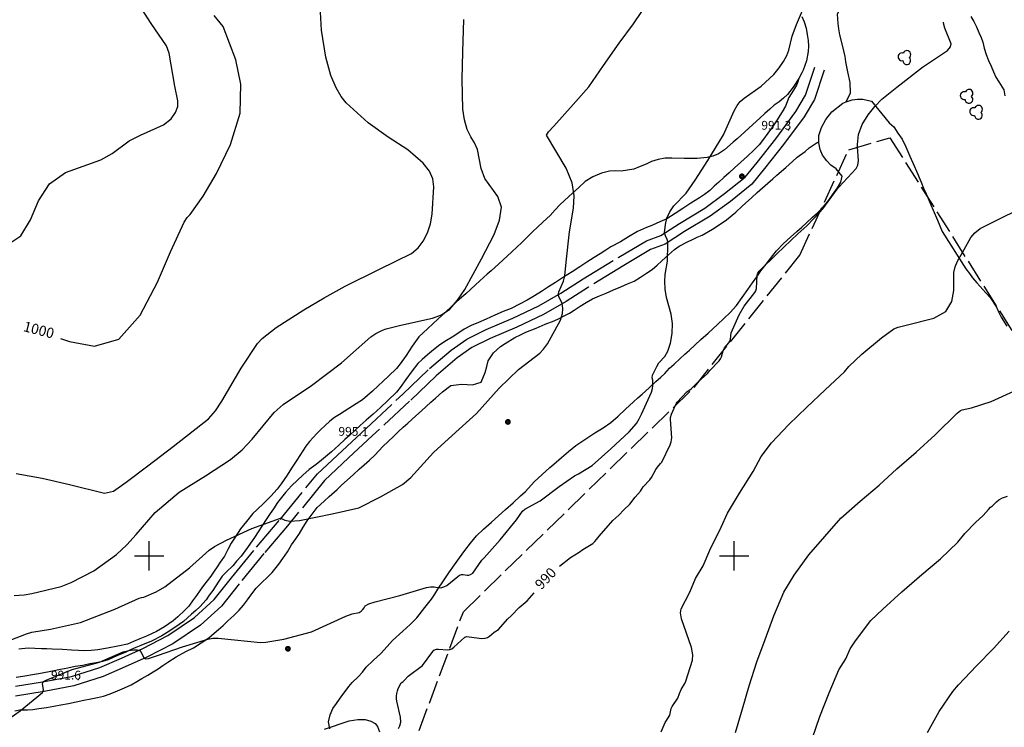
# Model space of a CAD drawing. Extents: x -1651 to 8755, y -3922 to 8037.
# Drawn here: x 2956 to 3292, y 741 to 983 of the extents above; entities that cross this region are included whole.
import ezdxf
from ezdxf.enums import TextEntityAlignment as Align

# ---------------------------------------------------------------- set-up
doc = ezdxf.new("R2010")
doc.units = 0
doc.header["$MEASUREMENT"] = 0
for name, pattern in [('CONTOUR-INDEF', [30, 28, -2]), ('GRAVEL-ROUGH', [14, 12, -2]), ('OUTLINE', [10, 8, -2])]:
    doc.linetypes.add(name, pattern=pattern)
doc.layers.get('0').update_dxf_attribs({"linetype": 'CONTINUOUS'})
for name, color, linetype in [('AREA-INDEF', 7, 'OUTLINE'), ('GRID', 3, 'CONTINUOUS'), ('IND-INDEF', 30, 'CONTOUR-INDEF'), ('INDEX-CONTOUR', 30, 'CONTINUOUS'), ('INT-CONTOUR', 56, 'CONTINUOUS'), ('INT-INDEF', 56, 'CONTOUR-INDEF'), ('POLE-PWR', 7, 'CONTINUOUS'), ('ROAD-ROUGH', 252, 'GRAVEL-ROUGH'), ('S-TREE', 3, 'CONTINUOUS'), ('SCRUB', 3, 'CONTINUOUS'), ('SPOT-ELEV', 7, 'CONTINUOUS'), ('TEXT-CONTOUR', 7, 'CONTINUOUS'), ('TREE', 3, 'CONTINUOUS')]:
    doc.layers.add(name, color=color, linetype=linetype)
doc.styles.add('ROMANS', font='romans.shx', dxfattribs={"height": 4})

# ---------------------------------------------------------------- blocks, each defined once
blk = doc.blocks.new('POLE-PWR')
at = {"const_width": 0.875, "flags": 128}
blk.add_lwpolyline([(-0.5625, 0, 1), (0.5625, 0, 1)], format="xyb", close=True, dxfattribs=at)
blk = doc.blocks.new('S-TREE')
blk.add_lwpolyline([(-0.76, -1.19, 1.573171), (1.4, -0.17, 1.342272), (-0.63, 1.36, 1.33973)], format="xyb", close=True)

msp = doc.modelspace()

# ---------------------------------------------------------------- linework, layer by layer
at = {"layer": 'AREA-INDEF'}
msp.add_polyline3d([(3324.202, 521.465, 991.557), (3261.966, 560.81, 990.557), (3222.665, 617.04, 987.557), (3192.37, 644.118, 986.357), (3153.466, 659.586, 986.957), (3103.528, 696.14, 987.557), (3088.794, 730.92, 989.157), (3107.408, 780.91, 991.957), (3186.248, 857.611, 992.957), (3222.404, 902.83, 991.357), (3239.114, 938.774, 992.357), (3253.207, 942.966, 991.957), (3300.959, 867.481, 986.757)], dxfattribs=at)
at = {"layer": 'GRID'}
for p, q in [((3000, 795), (3000, 805)), ((3200, 795), (3200, 805)), ((2995, 800), (3005, 800)), ((3195, 800), (3205, 800))]:
    msp.add_line(p, q, dxfattribs=at)
at = {"layer": 'IND-INDEF'}
for points in [[(3229.2147, 917.4801), (3230.2884, 918.6025), (3235.2068, 925.3969), (3235.7108, 926.1089), (3241.6549, 932.4828), (3242.1978, 933.5378), (3242.4198, 935.1794), (3242.1826, 939.6868)], [(3187.7192, 859.451), (3190.8241, 862.3587), (3191.6892, 863.398), (3194.8332, 866.6649), (3195.2757, 867.3281), (3195.599, 868.0467), (3196.2011, 870.059)], [(3140.2766, 796.43), (3143.9755, 799.4283), (3146.9707, 801.259), (3148.2601, 802.2148), (3151.6402, 804.2843), (3152.3511, 804.9104), (3152.8996, 805.5527), (3153.7755, 806.7834), (3158.492, 812.1318), (3160.5746, 813.9379), (3162.2007, 815.7646), (3164.3134, 817.6947), (3166.0752, 820.0649), (3167.9542, 822.1659), (3168.3444, 822.7226), (3168.8706, 823.6348), (3171.133, 825.9659), (3171.7048, 826.7418), (3173.2134, 829.5699), (3173.7735, 830.3424), (3174.8386, 831.549), (3175.2356, 832.0891), (3178.1331, 837.9118), (3178.4714, 838.9619), (3178.6326, 840.3342), (3178.2248, 846.6704), (3178.2452, 847.342), (3178.5074, 848.4663), (3179.9473, 851.4812)], [(3102.5907, 767.9727), (3102.7568, 767.9844), (3103.4115, 768.2516), (3104.1807, 768.8237), (3107.9604, 772.2019), (3108.5744, 772.4135), (3109.4253, 772.372), (3113.6894, 771.7854), (3114.8212, 771.8576), (3115.67, 772.117), (3116.3382, 772.5076), (3117.9098, 773.8846), (3119.4297, 774.8671), (3122.511, 778.3784), (3123.8529, 779.6075), (3126.5046, 782.3876), (3129.1924, 784.5865), (3131.6079, 787.3127)]]:
    msp.add_lwpolyline(points, dxfattribs=at)
at = {"layer": 'INDEX-CONTOUR'}
for points in [[(2969.7405, 874.3575), (2972.7267, 873.2805), (2981.2764, 871.6993), (2989.6748, 874.1269), (2996.968, 882.307), (3002.8758, 893.531), (3007.2864, 903.9773), (3011.9481, 914.1398), (3013.0472, 915.6858), (3014.0054, 916.6926), (3018.4432, 922.9634), (3023.0276, 930.6841), (3027.8601, 940.6935), (3031.0592, 951.384), (3031.3165, 961.3041), (3029.6176, 969.6261), (3025.3235, 980.9589), (3022.1745, 984.8022)], [(3242.1826, 939.6868), (3242.1304, 940.6771), (3242.5123, 944.0594), (3243.7762, 947.4957), (3245.7308, 950.7712), (3248.0462, 953.6853), (3250.4544, 956.1133), (3255.5307, 960.2969), (3264.3615, 967.0726), (3272.8931, 972.8014), (3273.9477, 974.0592), (3274.1042, 975.0792), (3271.9335, 980.4663), (3271.5825, 981.6917), (3271.4946, 982.4931)], [(3196.2011, 870.059), (3196.306, 870.4094), (3196.6961, 871.095), (3198.0917, 872.7866), (3198.4819, 873.4009), (3198.7454, 874.0792), (3198.9403, 876.2247), (3201.6423, 882.4301), (3203.4338, 885.3334), (3207.0628, 890.0759), (3207.3557, 890.6031), (3207.5587, 891.3831), (3207.8836, 895.9852), (3208.073, 896.624), (3208.5375, 897.308), (3214.5805, 903.2092), (3221.7172, 910.0762), (3224.7769, 912.8413), (3229.2147, 917.4801)], [(3179.9473, 851.4812), (3180.1788, 851.9659), (3180.5426, 852.5707), (3183.7669, 856.0567), (3185.2448, 857.1337), (3187.7192, 859.451)], [(3085.1956, 740.9802), (3085.721, 741.8927), (3085.9845, 743.1521), (3085.9075, 744.8017), (3084.6873, 750.322), (3084.566, 751.1462), (3084.5499, 752.0427), (3084.6405, 752.9837), (3084.8381, 753.8945), (3085.1309, 754.7096), (3086.1163, 756.6052), (3086.7027, 756.9741), (3087.2953, 757.4771), (3088.4863, 758.9051), (3093.4451, 762.5563), (3096.9165, 767.2594), (3097.3576, 767.712), (3098.1894, 768.0618), (3098.9369, 768.1469), (3102.0077, 767.9316), (3102.5907, 767.9727)], [(3059.9596, 740.7755), (3068.3747, 743.5727), (3071.3074, 744.0501), (3073.8223, 744.0104), (3075.811, 743.5214), (3077.209, 742.7067), (3078.0089, 741.6995), (3078.7578, 739.8024)]]:
    msp.add_lwpolyline(points, dxfattribs=at)
at = {"layer": 'INT-CONTOUR', "flags": 128}
for points in [[(2948.0457, 741.5661), (2955.8639, 747.049), (2963.5703, 753.2975), (2963.8699, 754.1619), (2963.5158, 756.3289), (2963.8558, 757.0438), (2964.7621, 757.4864), (2973.7308, 761.188), (2982.1896, 763.3772), (2983.0542, 763.6398), (2991.1226, 767.2248), (2993.0823, 767.6665), (2994.7412, 767.8323), (2995.9553, 767.831), (2996.6439, 767.743), (2997.197, 767.146), (2998.1607, 765.3091), (2998.6859, 764.7885), (2999.7939, 764.8589), (3002.8361, 765.887), (3011.4432, 768.8552), (3020.1004, 771.5594), (3021.8113, 771.8466), (3023.5599, 771.8617), (3029.1579, 771.2581), (3038.0507, 770.3544), (3039.8751, 770.4774), (3045.9945, 771.5407), (3055.4606, 774.0488), (3067.1757, 779.423), (3069.3625, 780.2006), (3071.7471, 780.6904), (3072.4882, 781.115), (3073.0583, 781.6886), (3073.4549, 782.2423), (3073.8192, 782.9175), (3075.0676, 783.6558), (3077.2614, 784.271), (3085.6486, 786.4317), (3094.7639, 789.1713), (3096.1501, 789.455), (3097.3841, 789.3826), (3098.5518, 789.1729), (3099.6605, 789.0993), (3100.7137, 789.3661), (3101.6999, 789.8998), (3105.4875, 792.9942), (3106.1202, 793.4137), (3106.7501, 793.6331), (3107.3884, 793.6147), (3108.6789, 793.3867), (3109.3121, 793.4576), (3109.8859, 793.6506), (3110.6679, 794.1139), (3113.7409, 798.4778), (3114.4786, 799.3208), (3119.9894, 805.5294), (3125.5722, 812.3429), (3127.669, 815.2427), (3128.3925, 815.9626), (3133.6887, 818.8052), (3140.1043, 823.7713), (3145.3757, 827.3917), (3146.7493, 828.0671), (3151.3838, 830.9458), (3157.8233, 836.572), (3164.1024, 842.4579), (3166.5559, 845.2698), (3167.5019, 846.7963), (3168.2633, 848.4515), (3171.7359, 855.9704), (3172.0728, 857.2), (3172.1574, 858.1459), (3172.1596, 860.0716), (3171.9501, 860.9084), (3172.1098, 861.8211), (3173.4855, 864.7988), (3174.2644, 865.961), (3176.2313, 868.1553), (3177.253, 869.9678), (3178.1604, 872.6963), (3178.7737, 876.0133), (3178.8953, 879.4368), (3178.4214, 882.5899), (3176.8574, 888.3662), (3176.4184, 891.2247), (3176.2941, 893.9269), (3176.3999, 896.2445), (3177.1645, 900.8052), (3177.3465, 906.6995), (3177.2885, 907.4072), (3177.0778, 908.1426), (3176.4865, 909.4354), (3176.1997, 910.4498), (3176.4891, 913.2396), (3177.0067, 915.4208), (3177.9348, 917.6573), (3179.3244, 919.638), (3183.5583, 924.0478), (3186.6157, 928.4292), (3191.0173, 935.1212), (3196.3493, 944), (3199.9466, 952.1896), (3200.9603, 953.986), (3202.0757, 955.3573), (3203.4303, 956.5251), (3209.2243, 960.5629), (3213.5273, 964.5972), (3215.3816, 966.8453), (3216.8541, 969.0677), (3217.9362, 971.1181), (3218.6497, 972.848), (3219.7567, 977.6668), (3221.2898, 981.7067), (3225.24, 991.1333)], [(2951.3591, 906.2369), (2956.127, 909.4267), (2959.408, 914.8913), (2962.2078, 921.3633), (2965.9142, 927.168), (2971.4368, 931.0603), (2983.4353, 935.4289), (2987.377, 937.5218), (2993.2188, 941.9031), (2997.0103, 943.8089), (3004.8626, 947.4147), (3007.4831, 949.424), (3009.0477, 951.53), (3009.7494, 953.5961), (3009.7881, 955.5764), (3008.7951, 960.643), (3006.8313, 971.8348), (3005.949, 974.3343), (3000.6664, 982.0631), (2995.1363, 990.8049)], [(2952.5231, 771.1796), (2958.0726, 773.3497), (2959.9478, 773.8887), (2966.2673, 774.961), (2976.5674, 777.2701), (2988.2837, 781.7641), (2996.5747, 785.5134), (2997.423, 785.7729), (2998.198, 785.9147), (3002.367, 787.7122), (3005.3104, 789.4184), (3013.7648, 795.8557), (3020.5653, 801.9553), (3022.3832, 803.225), (3026.4123, 805.3224), (3035.0507, 809.3919), (3044.8644, 812.8658), (3045.7418, 812.5737), (3046.414, 812.1678), (3048.0484, 811.8977), (3051.3453, 812.1169), (3062.5914, 814.3209), (3071.7074, 816.4629), (3079.1189, 820.2021), (3086.5493, 824.4041), (3089.4151, 826.8511), (3097.1963, 835.3425), (3103.5539, 841.2038), (3111.9224, 848.621), (3119.6606, 857.28), (3126.2003, 863.7016), (3133.5762, 869.3), (3134.7876, 870.6837), (3136.1075, 872.5452), (3140.6011, 880.6144), (3141.2415, 882.8118), (3141.4005, 884.4528), (3141.3274, 885.575), (3141.2215, 886.2483), (3140.8573, 887.0791), (3140.1802, 888.3166), (3139.9423, 888.9886), (3139.9106, 889.5974), (3140.0919, 890.2577), (3141.5876, 893.8856), (3142.0701, 895.7367), (3142.5587, 900.4029), (3143.7273, 910.8366), (3145.0755, 918.9019), (3145.318, 923.0676), (3144.5859, 927.5916), (3142.5826, 932.5234), (3135.7832, 943.7881), (3136.5549, 945.0302), (3138.3128, 946.9479), (3144.9854, 954.2674), (3150.2782, 960.3487), (3155.3593, 967.6602), (3160.6885, 975.2947), (3165.5162, 981.8845), (3171.0189, 990.0904)], [(2954.5097, 828.2039), (2963.414, 826.6103), (2972.7247, 824.4225), (2984.7158, 821.4786), (2987.8238, 822.1786), (2992.1932, 825.1962), (2999.5604, 830.754), (3008.2571, 837.3821), (3020.2614, 846.8779), (3022.7331, 849.5586), (3024.8624, 852.9356), (3031.4856, 864.1847), (3037.0893, 872.5991), (3038.6869, 874.261), (3043.4167, 878.0333), (3052.8621, 884.1519), (3059.8405, 888.2609), (3066.9721, 892.2156), (3078.7838, 898.0469), (3089.6687, 903.4194), (3091.9006, 905.2887), (3093.7025, 907.6339), (3095.1068, 910.4088), (3096.1162, 913.4965), (3096.7515, 916.7721), (3097.3411, 926.1625), (3096.968, 928.8972), (3095.8081, 931.5726), (3093.6607, 934.2492), (3088.3929, 938.8135), (3081.7408, 943.1245), (3074.9074, 948.0204), (3067.3484, 954.8603), (3065.6391, 957.0723), (3063.9691, 959.9853), (3062.1302, 964.2069), (3060.3478, 970.5241), (3058.9556, 979.7684), (3058.1998, 992.136)], [(2953.8768, 786.4274), (2957.3203, 786.6621), (2959.9502, 787.1708), (2969.885, 789.5504), (2973.3245, 790.8573), (2981.1156, 794.8646), (2988.8292, 800.4405), (2992.326, 803.7462), (2995.5075, 807.3429), (3002.0244, 814.8281), (3010.2317, 821.7343), (3019.2072, 827.4097), (3027.8107, 832.905), (3031.7546, 836.2831), (3035.2679, 839.8839), (3042.7367, 849.0322), (3045.8084, 851.8007), (3055.4538, 858.2551), (3065.7224, 865.9607), (3075.7253, 874.8629), (3077.4786, 876.0283), (3079.788, 877.1926), (3081.0567, 877.6556), (3086.0375, 878.8728), (3096.8583, 881.2216), (3099.9346, 882.3824), (3102.7753, 884.3533), (3105.4532, 887.4029), (3107.914, 891.102), (3113.6527, 901.5424), (3117.8997, 909.8829), (3119.8013, 914.7405), (3120.4204, 919.2304), (3119.1954, 922.8788), (3114.7408, 929.0739), (3113.4944, 932.4666), (3112.2739, 938.8854), (3111.2502, 941.2026), (3109.9668, 943.2829), (3108.742, 945.7505), (3107.834, 949.0339), (3107.259, 952.7766), (3107.0101, 962.9384), (3107.2213, 972.3529), (3107.6109, 983.3285)]]:
    msp.add_lwpolyline(points, dxfattribs=at)
at = {"layer": 'INT-CONTOUR'}
msp.add_lwpolyline([(3278.0115, 903.7558), (3280.9229, 908.8356), (3282.249, 910.4424), (3284.0696, 911.9106), (3289.4831, 914.6636), (3298.0677, 918.9269)], dxfattribs=at)
at = {"layer": 'INT-INDEF'}
for points in [[(3175.0646, 739.8524), (3176.3701, 742.989), (3177.663, 744.9146), (3177.9414, 745.5518), (3178.4921, 747.8685), (3178.7847, 748.4849), (3180.6971, 751.383), (3181.27, 752.9741), (3181.8531, 754.3313), (3183.1399, 756.38), (3183.4798, 757.1058), (3185.6708, 764.3787), (3185.8105, 766.1736), (3185.4157, 768.6261), (3181.9971, 778.505), (3181.6663, 780.5739), (3181.8741, 781.8621), (3184.7651, 787.5367), (3186.7627, 792.299), (3189.3232, 796.5434), (3191.6476, 801.9722), (3195.5001, 809.757), (3197.6448, 814.5887), (3201.8221, 821.3927), (3206.4385, 828.7934), (3209.1711, 833.9746), (3212.7782, 838.6397), (3218.647, 844.9621), (3224.8264, 850.7956), (3231.0595, 856.7737), (3237.6762, 862.9086), (3239.2145, 864.7899), (3243.6293, 868.9846), (3250.2853, 874.5114), (3254.5552, 877.5722), (3256.0107, 878.1681), (3258.7956, 878.8744), (3268.2485, 881.2394), (3272.3344, 883.5556), (3274.4247, 886.9117), (3275.0155, 890.7251), (3275.1134, 896.8504), (3275.5303, 898.8576), (3276.2674, 900.7129), (3278.0115, 903.7558)], [(3200.4152, 739.6492), (3202.7893, 747.6592), (3205.1396, 755.5628), (3207.7672, 763.7755), (3210.5312, 771.361), (3213.5588, 779.447), (3216.9975, 787.5584), (3220.5118, 793.3725), (3225.5213, 800.3278), (3230.9806, 806.6086), (3236.4421, 812.9077), (3243.0043, 818.7192), (3249.5667, 824.2298), (3255.5959, 829.7695), (3262.1637, 835.4685), (3268.7192, 841.3911), (3276.2178, 848.8255), (3277.2955, 849.659), (3277.8674, 849.9808), (3281.1196, 850.5867), (3287.8188, 852.8226), (3295.5491, 856.3531)], [(3226.6697, 737.4154), (3229.2061, 745.1182), (3232.4064, 753.1754), (3235.7504, 761.0927), (3238.1119, 764.8251), (3239.6247, 768.221), (3241.4415, 770.9121), (3246.7099, 777.849), (3250.7706, 781.8149), (3257.2461, 787.7182), (3264.1494, 793.6676), (3270.5236, 799.0233), (3276.4599, 804.7218), (3278.8225, 807.6555), (3282.41, 811.3856), (3285.1235, 813.7989), (3286.8528, 815.8497), (3287.5836, 816.6167), (3288.2415, 817.1314), (3289.6559, 818.4742), (3290.4792, 819.1536), (3291.713, 819.8396), (3293.4253, 820.453)], [(3266.0959, 739.5954), (3270.0395, 746.7606), (3274.6865, 753.5762), (3276.6733, 755.9408), (3282.8604, 762.3944), (3288.5799, 768.325), (3293.9407, 774.2743)]]:
    msp.add_lwpolyline(points, dxfattribs=at)
at = {"layer": 'ROAD-ROUGH'}
for points in [[(3230.723, 966.027, 991.547), (3227.449, 956.086, 991.447), (3223.873, 950.117, 991.447), (3216.869, 940.595, 991.322), (3210.38, 932.386, 991.247), (3206.063, 927.073, 991.047), (3198.709, 921.201, 991.047), (3191.807, 916.125, 991.272), (3183.043, 910.845, 991.672), (3176.36, 906.532, 992.072), (3171.427, 904.696, 992.572), (3162.235, 899.239, 993.122), (3150.124, 891.892, 993.472), (3142.506, 886.996, 993.922), (3134.785, 882.515, 994.422), (3125.651, 878.238, 994.647), (3116.576, 874.331, 995.072), (3110.337, 871.236, 995.097), (3105.265, 867.651, 995.272), (3098.053, 861.549, 995.147), (3088.98, 852.836, 994.972), (3076.391, 841.108, 994.897), (3068.194, 833.47, 995.097), (3059.93, 825.779, 994.697), (3047.314, 810.253, 993.972), (3039.23, 800.829, 993.572), (3030.775, 790.467, 993.097), (3024.687, 782.764, 992.772), (3017.558, 776.305, 992.297), (3008.098, 769.875, 992.122), (2999.259, 765.361, 992.047), (2991.844, 762.041, 991.697), (2984.326, 758.713, 991.772), (2974.222, 755.58, 991.772), (2964.111, 753.605, 991.997), (2954.266, 752.09, 992.197)], [(2954.302, 755.458, 992.197), (2963.539, 756.879, 991.997), (2973.409, 758.807, 991.772), (2983.158, 761.83, 991.772), (2990.492, 765.077, 991.697), (2997.823, 768.359, 992.047), (3006.402, 772.74, 992.122), (3015.499, 778.924, 992.297), (3022.251, 785.041, 992.772), (3028.184, 792.548, 993.097), (3036.681, 802.962, 993.572), (3044.763, 812.383, 993.972), (3057.496, 828.054, 994.697), (3065.929, 835.902, 995.097), (3074.126, 843.539, 994.897), (3086.697, 855.251, 994.972), (3095.827, 864.018, 995.147), (3103.228, 870.281, 995.272), (3108.629, 874.099, 995.097), (3115.18, 877.347, 995.072), (3124.289, 881.269, 994.647), (3133.243, 885.463, 994.422), (3140.773, 889.832, 993.922), (3148.364, 894.711, 993.472), (3160.525, 902.089, 993.122), (3169.987, 907.706, 992.572), (3174.862, 909.521, 992.072), (3181.284, 913.665, 991.672), (3189.961, 918.892, 991.272), (3196.687, 923.839, 991.047), (3203.71, 929.447, 991.047), (3207.787, 934.465, 991.247), (3214.227, 942.611, 991.322), (3221.103, 951.959, 991.447), (3224.408, 957.476, 991.447), (3227.567, 967.067, 991.547)]]:
    msp.add_polyline3d(points, dxfattribs=at)
at = {"layer": 'SCRUB'}
for points in [[(3238.281, 955.2, 992.154), (3239.699, 958.323, 991.514), (3239.606, 961.808, 991.794), (3238.852, 965.506, 991.874), (3238.174, 968.904, 992.274), (3237.865, 970.739, 992.354), (3237.435, 972.67, 992.434), (3236.964, 974.574, 992.594), (3236.046, 978.166, 993.034), (3235.739, 980.176, 993.034), (3235.497, 981.996, 993.154), (3235.304, 985.184, 993.354), (3236.491, 988.216, 993.474), (3238.034, 990.307, 994.198)], [(3280.888, 984.391, 990.358), (3281.905, 982.723, 990.198), (3282.811, 980.866, 990.078), (3283.634, 978.956, 990.038), (3284.366, 977.278, 990.038), (3284.989, 975.588, 989.998), (3285.446, 973.616, 989.878), (3286.075, 971.465, 989.838), (3286.869, 969.42, 989.838), (3287.772, 967.387, 989.838), (3288.622, 965.436, 989.838), (3289.38, 963.717, 989.838), (3290.438, 962.075, 989.838), (3292.169, 959.298, 989.838), (3292.502, 957.246, 989.118)], [(3222.044, 963.23, 993.209), (3221.6907, 962.091, 993.049), (3221.2494, 960.9533, 992.929), (3220.2041, 959.2583, 992.889), (3218.693, 956.702, 992.649), (3217.52, 953.737, 992.329), (3216.433, 951.815, 992.289), (3214.459, 948.741, 992.089), (3213.057, 946.674, 992.049), (3211.491, 944.502, 992.009), (3210.037, 942.518, 992.009), (3208.556, 940.574, 992.009), (3206.71, 938.745, 992.009), (3204.537, 936.704, 992.009), (3202.239, 934.583, 992.009), (3200.121, 932.635, 992.009), (3198.279, 930.982, 992.009), (3196.478, 929.355, 992.009), (3194.759, 927.781, 992.009), (3193.177, 926.355, 992.049), (3191.596, 924.928, 992.049), (3189.853, 923.571, 992.129), (3188.128, 922.459, 992.249), (3185.211, 920.577, 992.489), (3182.418, 918.776, 992.769), (3179.83, 917.106, 992.769), (3176.995, 915.278, 992.769), (3175.343, 914.503, 992.969), (3173.556, 913.757, 993.049), (3171.836, 912.996, 993.049), (3170.008, 912.224, 993.049), (3166.883, 910.847, 993.089), (3163.805, 909.036, 993.209), (3161.134, 907.314, 993.369), (3157.774, 905.67, 993.609), (3156.049, 904.557, 993.929), (3154.118, 903.311, 994.329), (3152.064, 901.987, 994.329), (3149.641, 900.423, 994.329), (3147.217, 898.86, 994.449), (3144.588, 897.164, 994.689), (3141.671, 895.283, 994.809), (3138.919, 893.508, 994.889), (3136.536, 891.971, 994.969), (3134.113, 890.407, 995.009), (3131.73, 888.871, 995.089), (3129.16, 887.445, 995.129), (3126.563, 886.061, 995.129), (3123.775, 884.611, 995.129), (3121.06, 883.499, 995.209), (3118.181, 882.282, 995.289), (3115.206, 880.943, 995.369), (3112.559, 879.817, 995.409), (3110.102, 878.756, 995.449), (3107.711, 877.504, 995.449), (3105.492, 876.073, 995.489), (3103.562, 874.828, 995.529), (3101.631, 873.582, 995.529), (3099.331, 872.099, 995.569), (3097.204, 870.436, 995.649), (3095.185, 868.785, 995.689), (3093.369, 867.091, 995.689), (3091.87, 865.717, 995.729), (3089.893, 863.28, 995.769), (3087.773, 860.343, 995.769), (3085.831, 857.58, 995.769), (3084.532, 855.986, 995.769), (3081.613, 853.116, 995.689), (3079.04, 850.701, 995.689), (3076.579, 848.474, 995.689), (3074.173, 846.341, 995.689), (3072.125, 844.555, 995.689), (3070.365, 842.955, 995.689), (3068.631, 841.314, 995.689), (3066.912, 839.74, 995.689), (3064.782, 837.901, 995.689), (3062.292, 835.539, 995.689), (3058.9, 832.77, 995.689), (3057.046, 831.226, 995.689), (3054.702, 829.539, 995.689), (3052.557, 827.633, 995.689), (3050.659, 825.886, 995.689), (3048.623, 823.991, 995.689), (3046.661, 821.621, 995.689), (3043.842, 818.234, 995.649), (3042.467, 816.127, 995.649), (3041.411, 814.516, 995.609), (3040.218, 812.758, 995.529), (3038.496, 810.195, 995.329), (3037.508, 808.57, 995.329), (3035.731, 805.912, 995.209), (3034.649, 804.343, 995.169), (3033.581, 802.841, 995.169), (3031.434, 799.945, 994.449), (3029.889, 798.192, 994.449), (3028.589, 796.599, 994.409), (3026.389, 794.598, 994.409), (3024.914, 793.008, 994.289), (3023.635, 791.021, 994.089), (3021.814, 788.161, 993.809), (3020.541, 786.526, 993.689), (3019.433, 784.997, 993.609), (3017.321, 782.589, 993.569), (3015.918, 781.336, 993.569), (3014.501, 780.015, 993.569), (3013.14, 778.788, 993.569), (3011.779, 777.562, 993.489), (3010.312, 776.499, 993.449), (3008.792, 775.519, 993.449), (3006.163, 773.823, 993.089), (3004.314, 772.631, 993.009), (3000.79, 770.881, 993.009), (2997.174, 769.362, 993.009), (2995.496, 768.628, 992.969), (2993.626, 767.829, 992.969), (2991.825, 767.016, 992.969), (2988.905, 765.771, 992.929), (2985.943, 764.501, 992.809), (2984.009, 763.892, 992.489), (2981.902, 763.463, 992.489), (2979.768, 763.074, 992.489), (2977.361, 762.568, 992.489), (2974.725, 762.146, 992.489), (2972.251, 761.655, 992.489), (2969.709, 761.177, 992.529), (2966.977, 760.635, 992.529), (2962.844, 759.829, 992.529), (2960.819, 759.453, 992.569), (2956.824, 758.794, 992.569), (2954.488, 758.449, 992.569)], [(2954.105, 747.018, 992.958), (2955.845, 747.385, 992.438), (2958.42, 747.36, 992.238), (2960.252, 747.496, 992.238), (2962.33, 747.79, 992.238), (2964.966, 748.212, 992.238), (2967.466, 748.662, 992.238), (2969.817, 749.075, 992.158), (2972.4, 749.578, 991.998), (2975.065, 750.135, 991.958), (2977.663, 750.706, 991.918), (2980.096, 751.172, 991.918), (2982.312, 751.613, 991.918), (2984.446, 752.002, 991.918), (2986.668, 752.795, 991.918), (2989.124, 753.857, 991.998), (2991.58, 754.918, 991.998), (2993.846, 755.914, 991.998), (2995.747, 757.025, 991.998), (2997.525, 758.055, 991.998), (2999.535, 759.178, 991.998), (3001.384, 760.37, 991.998), (3003.027, 761.43, 991.998), (3004.629, 762.463, 992.118), (3006.396, 763.603, 992.118), (3009.271, 765.457, 992.438), (3012.593, 767.251, 992.438), (3015.108, 768.583, 992.558), (3017.778, 770.305, 992.958), (3020.448, 772.027, 993.118), (3022.22, 773.519, 993.158), (3023.746, 774.852, 993.158), (3025.245, 776.225, 993.158), (3026.923, 777.773, 993.598), (3028.903, 779.573, 993.958), (3030.763, 781.47, 994.078), (3032.227, 783.17, 994.078), (3033.57, 784.966, 994.078), (3035.066, 786.977, 994.078), (3036.602, 789.014, 994.318), (3038.503, 790.937, 994.398), (3040.484, 792.738, 994.438), (3042.094, 794.3, 994.518), (3044.308, 797.181, 994.558), (3045.722, 799.139, 994.598), (3047.276, 801.42, 994.638), (3048.696, 803.73, 994.638), (3050.138, 805.823, 994.638), (3051.429, 807.701, 994.598), (3052.695, 809.797, 994.278), (3054.059, 812.013, 994.278), (3055.681, 814.279, 994.598), (3057.396, 816.49, 994.638), (3059.858, 818.717, 994.638), (3061.536, 820.264, 994.638), (3064.217, 822.691, 994.758), (3065.799, 824.118, 994.798), (3067.656, 825.839, 994.798), (3069.897, 827.865, 994.798), (3071.836, 829.639, 994.798), (3073.541, 831.145, 994.958), (3075.342, 832.772, 994.998), (3077.158, 834.467, 994.998), (3078.537, 835.937, 994.998), (3079.874, 837.381, 994.998), (3081.649, 839.049, 995.038), (3083.506, 840.77, 995.038), (3085.254, 842.478, 995.038), (3086.85, 843.973, 995.038), (3088.39, 845.373, 995.038), (3091.154, 847.853, 995.038), (3093.038, 849.533, 995.038), (3094.716, 851.08, 995.158), (3096.338, 852.533, 995.158), (3097.837, 853.907, 995.158), (3100.216, 856.081, 995.238), (3103.083, 858.22, 995.238), (3106.79, 858.694, 995.158), (3108.672, 858.571, 995.038), (3110.512, 858.422, 994.998), (3113.509, 859.366, 994.958), (3114.878, 862.748, 994.998), (3115.425, 864.787, 994.998), (3115.876, 866.704, 994.998), (3117.694, 869.388, 994.998), (3120.114, 871.589, 994.678), (3121.675, 872.595, 994.638), (3124.962, 874.715, 994.598), (3126.887, 875.608, 994.478), (3128.797, 876.434, 994.478), (3132.331, 877.899, 994.398), (3135.333, 879.196, 994.358), (3138.388, 880.411, 994.358), (3140.107, 881.172, 994.358), (3141.883, 882.027, 994.358), (3143.673, 882.949, 994.198), (3145.316, 884.009, 993.958), (3147.37, 885.333, 993.838), (3149.342, 886.605, 993.798), (3151.516, 887.833, 993.638), (3153.931, 888.868, 993.518), (3156.265, 889.85, 993.398), (3158.721, 890.911, 993.318), (3161.218, 891.999, 993.318), (3163.551, 892.981, 993.318), (3165.776, 893.951, 993.318), (3168.006, 895.273, 992.838), (3170.06, 896.598, 992.718), (3171.964, 897.884, 992.678), (3173.627, 899.364, 992.638), (3175.141, 900.805, 992.518), (3176.502, 902.032, 992.358), (3179.568, 904.765, 992.038), (3181.144, 905.839, 991.798), (3184.028, 907.409, 991.718), (3185.707, 908.144, 991.678), (3187.359, 908.919, 991.678), (3189.011, 909.694, 991.638), (3192.594, 911.714, 991.638), (3194.484, 912.933, 991.638), (3197.374, 914.855, 991.398), (3200.493, 917.506, 991.358), (3202.693, 919.506, 991.358), (3205.993, 922.507, 991.358), (3207.85, 924.228, 991.358), (3209.637, 925.787, 991.358), (3211.453, 927.481, 991.358), (3213.184, 928.947, 991.358), (3214.545, 930.173, 991.358), (3217.582, 932.771, 991.358), (3219.905, 934.851, 991.398), (3221.554, 936.263, 991.398), (3224.256, 938.297, 991.518), (3225.644, 939.482, 991.958), (3228.37, 941.299, 991.958), (3228.94, 941.537, 992.782)]]:
    msp.add_polyline3d(points, dxfattribs=at)
at = {"layer": 'SPOT-ELEV'}
for p in [(3218.525, 945.704, 991.305), (3073.969, 841.068, 995.105), (2975.715, 757.731, 991.605)]:
    msp.add_point(p, dxfattribs=at)
at = {"layer": 'TREE'}
for points in [[(3223.128, 984.385, 993.649), (3223.913, 982.625, 993.529), (3224.636, 980.419, 993.329), (3224.94, 978.232, 993.289), (3225.288, 976.248, 993.249), (3225.433, 974.308, 993.249), (3225.282, 972.466, 993.209), (3224.715, 969.195, 993.209), (3223.607, 966.04, 993.209), (3223.096, 965.121, 993.209), (3222.044, 963.23, 993.209), (3220.153, 960.209, 993.209), (3218.229, 957.689, 993.209), (3216.827, 956.436, 993.249), (3215.372, 955.265, 993.249), (3213.673, 954.111, 993.289), (3212.106, 952.752, 993.289), (3210.428, 951.205, 993.289), (3208.709, 949.631, 993.289), (3206.33, 947.457, 993.289), (3204.968, 946.23, 993.289), (3203.593, 944.936, 993.649), (3201.008, 942.63, 993.689), (3199.647, 941.403, 993.729), (3196.678, 938.791, 993.769), (3194.665, 937.492, 993.769), (3192.713, 936.64, 993.849), (3190.714, 936.223, 993.969), (3187.307, 935.826, 994.009), (3182.889, 935.824, 994.209), (3178.609, 935.969, 994.449), (3176.386, 935.988, 994.569), (3174.021, 935.509, 994.609), (3171.746, 934.797, 994.609), (3169.836, 933.971, 994.609), (3167.843, 933.093, 995.249), (3165.674, 932.217, 995.569), (3163.54, 931.829, 995.609), (3161.327, 931.563, 995.609), (3159.498, 931.604, 995.769), (3157.303, 931.583, 996.209), (3154.608, 930.891, 996.249), (3151.715, 929.606, 996.289), (3149.059, 927.951, 996.289), (3146.818, 925.924, 996.289), (3143.476, 922.897, 996.649), (3140.422, 920.055, 996.729), (3138.836, 918.276, 996.769), (3137.07, 916.324, 996.889), (3134.732, 914.176, 997.009), (3132.669, 912.323, 997.049), (3131.114, 910.855, 997.089), (3129.683, 909.467, 997.169), (3127.368, 907.102, 997.249), (3125.649, 905.529, 997.329), (3123.998, 903.94, 997.369), (3122.375, 902.487, 997.449), (3119.515, 899.887, 997.649), (3116.874, 897.486, 997.849), (3115.513, 896.26, 997.969), (3113.052, 894.033, 997.969), (3109.971, 891.232, 997.969), (3108.197, 889.564, 998.249), (3106.134, 887.711, 998.369), (3103.591, 885.431, 998.369), (3101.211, 883.257, 998.369), (3098.694, 880.936, 998.449), (3095.215, 877.762, 998.449), (3092.188, 874.88, 998.449), (3089.9, 871.661, 998.289), (3087.803, 868.507, 998.009), (3085.806, 865.65, 997.809), (3084.574, 864.041, 997.769), (3081.823, 861.453, 997.009), (3080.033, 859.718, 997.009), (3078.232, 858.091, 997.009), (3076.334, 856.343, 997.009), (3074.656, 854.796, 996.969), (3072.939, 853.399, 996.929), (3070.762, 851.994, 996.929), (3068.215, 850.351, 996.969), (3066.654, 849.345, 996.969), (3065.052, 848.311, 996.969), (3063.409, 847.251, 996.969), (3061.763, 846.015, 996.969), (3060.208, 844.548, 996.969), (3058.709, 843.174, 996.969), (3057.333, 841.88, 996.889), (3054.796, 839.139, 996.609), (3053.605, 837.557, 996.529), (3052.535, 835.879, 996.529), (3051.479, 834.268, 996.529), (3050.438, 832.725, 996.529), (3048.673, 829.959, 996.609), (3047.13, 827.569, 996.609), (3045.077, 824.618, 996.609), (3043.72, 822.754, 996.089), (3041.581, 820.387, 996.049), (3039.281, 818.09, 995.969), (3036.791, 815.728, 995.929), (3035.429, 814.501, 995.889), (3033.327, 811.808, 995.889), (3031.279, 809.209, 995.889), (3029.405, 806.432, 995.809), (3027.989, 804.298, 995.569), (3026.857, 802.173, 995.489), (3025.738, 799.94, 995.289), (3024.268, 797.888, 995.089), (3023.213, 796.277, 994.969), (3022.172, 794.734, 994.849), (3021.034, 793.07, 994.289), (3018.529, 789.827, 994.289), (3017.406, 788.231, 994.409), (3016.145, 786.488, 994.449), (3014.813, 784.583, 994.449), (3013.511, 782.813, 994.449), (3012.162, 781.478, 994.489), (3009.78, 779.128, 994.569), (3008.254, 777.795, 994.649), (3005.2, 775.767, 994.809), (3002.518, 774.153, 995.089), (2999.064, 772.565, 995.089), (2996.813, 771.636, 995.489), (2994.629, 770.692, 995.689), (2992.637, 769.814, 995.729), (2989.305, 769.118, 995.849), (2985.798, 768.425, 995.849), (2982.496, 767.864, 995.889), (2980.215, 767.613, 995.369), (2977.679, 767.488, 995.329), (2975.797, 767.611, 995.329), (2973.454, 767.727, 995.409), (2970.354, 767.936, 995.609), (2966.861, 768.123, 995.729), (2965.047, 768.232, 995.769), (2963.23, 768.164, 995.809), (2958.627, 768.449, 995.809), (2955.477, 768.103, 995.849)], [(3061.706, 740.839, 992.518), (3061.337, 743.217, 992.638), (3061.823, 745.622, 992.838), (3062.834, 747.843, 992.918), (3063.987, 749.575, 992.958), (3065.899, 752.203, 992.998), (3067.019, 753.623, 992.998), (3068.307, 755.325, 992.958), (3069.427, 756.745, 992.958), (3071.49, 758.598, 992.958), (3072.939, 760.23, 992.958), (3074.185, 761.906, 993.078), (3076.62, 764.174, 993.278), (3079.234, 766.615, 993.678), (3081.305, 768.997, 993.958), (3083.126, 771.044, 993.958), (3086.729, 774.297, 993.998), (3089.19, 776.524, 994.358), (3091.517, 778.78, 994.758), (3094.229, 782.332, 994.838), (3096.485, 785.239, 994.838), (3097.623, 786.903, 994.958), (3098.667, 788.622, 995.278), (3100.582, 791.427, 995.518), (3102.414, 794.178, 995.878), (3104.356, 796.941, 995.838), (3106.116, 799.355, 995.878), (3107.863, 801.877, 996.478), (3109.881, 804.341, 996.998), (3111.94, 806.831, 997.198), (3114.334, 809.073, 997.238), (3116.975, 811.473, 997.238), (3119.436, 813.7, 997.238), (3121.856, 815.9, 997.238), (3124.4, 818.18, 997.238), (3126.917, 820.501, 997.198), (3128.595, 822.048, 997.078), (3131.628, 825.283, 996.238), (3132.989, 826.51, 996.118), (3134.324, 827.778, 995.918), (3136.964, 830.178, 995.718), (3138.326, 831.405, 995.638), (3140.922, 833.603, 995.478), (3143.34, 835.627, 995.478), (3145.813, 837.745, 995.438), (3148.539, 839.561, 995.438), (3152.4, 842.052, 995.438), (3155.152, 843.827, 995.438), (3157.77, 845.632, 995.438), (3160.269, 847.709, 994.958), (3162.842, 850.124, 994.598), (3165.579, 852.645, 994.398), (3167.037, 853.992, 994.398), (3168.481, 855.272, 994.398), (3170.901, 857.472, 994.278), (3173.157, 859.567, 994.198), (3174.902, 861.099, 994.198), (3176.264, 862.326, 994.038), (3177.865, 864.173, 993.758), (3179.405, 865.573, 993.518), (3181.386, 867.373, 993.358), (3183.105, 868.947, 993.358), (3184.686, 870.374, 993.358), (3186.487, 872, 993.358), (3188.605, 873.948, 992.798), (3191.026, 876.148, 992.478), (3194.326, 879.149, 992.398), (3196.391, 881.178, 992.358), (3198.592, 883.179, 992.198), (3200.718, 885.654, 992.118), (3202.754, 888.362, 992.038), (3204.639, 891.031, 991.958), (3206.261, 893.298, 991.918), (3207.704, 895.391, 991.918), (3209.132, 897.416, 991.878), (3210.877, 899.762, 991.878), (3213.2, 902.655, 991.838), (3214.432, 904.263, 991.838), (3216.843, 906.748, 991.838), (3219.222, 908.922, 991.838), (3221.382, 910.896, 991.838), (3223.072, 912.335, 991.598), (3224.75, 913.882, 991.598), (3226.786, 915.776, 991.598), (3228.449, 917.256, 991.678), (3230.197, 918.965, 992.038), (3231.981, 921.161, 992.318), (3233.602, 923.428, 992.478), (3235.254, 925.829, 992.478), (3236.382, 927.778, 992.478), (3236.903, 929.857, 992.438), (3234.856, 932.314, 992.998), (3233.047, 933.588, 993.198), (3231.66, 935.018, 993.238), (3230.173, 936.965, 993.238), (3229.365, 938.942, 993.078), (3228.94, 941.225, 992.798), (3228.94, 941.537, 992.782), (3228.939, 943.665, 992.678), (3229.823, 946.444, 992.558), (3231.304, 949.2, 992.558), (3233.351, 951.799, 992.518), (3237.112, 954.807, 992.198), (3238.281, 955.2, 992.154), (3240.314, 955.884, 992.078), (3242.108, 956.169, 991.998), (3243.91, 956.169, 991.958), (3246.949, 955.514, 991.918), (3252.942, 948.106, 992.158), (3254.532, 946.632, 991.718), (3255.88, 944.538, 991.678), (3257.379, 942.483, 991.678), (3258.678, 939.834, 991.918), (3260.01, 936.684, 992.038), (3261.542, 933.313, 992.118), (3262.312, 931.485, 992.278), (3263.865, 927.721, 992.518), (3264.714, 925.771, 992.638), (3265.564, 923.82, 992.678), (3267.143, 920.015, 992.718), (3267.955, 918.214, 992.718), (3269.445, 914.817, 992.718), (3271.077, 910.929, 992.718), (3279.112, 898.096, 992.158), (3280.36, 896.519, 990.638), (3281.447, 895.012, 990.558), (3282.899, 893.391, 990.518), (3286.042, 889.956, 990.398), (3287.493, 888.335, 990.318), (3289.65, 885.077, 990.238), (3290.421, 883.25, 990.198), (3291.261, 881.583, 990.198), (3293.218, 878.545, 990.198)]]:
    msp.add_polyline3d(points, dxfattribs=at)

# ---------------------------------------------------------------- block references
at = {"layer": 'POLE-PWR'}
for p, rotation in [((3202.625, 929.769, 991.353), 136.8835438707974), ((3122.63, 845.791, 994.228), 135.8841905825639), ((3047.434, 768.238, 992.203), 137.2060711530005)]:
    msp.add_blockref('POLE-PWR', p, dxfattribs=dict(at, rotation=rotation))
at = {"layer": 'S-TREE'}
for p in [(3258.396, 970.511, 997.918), (3279.664, 957.264, 996.158), (3282.897, 951.795, 995.278)]:
    msp.add_blockref('S-TREE', p, dxfattribs=at)

# ---------------------------------------------------------------- texts
at = {"layer": 'SPOT-ELEV', "style": 'ROMANS'}
for s, p in [('991.3', (3209.2625, 945.704, 991.305)), ('995.1', (3064.7065, 841.068, 995.105)), ('991.6', (2966.4525, 757.731, 991.605))]:
    msp.add_text(s, height=3, dxfattribs=at).set_placement(p)
at = {"layer": 'TEXT-CONTOUR', "style": 'ROMANS'}
for s, rotation, p in [('1000', 345.703774, (2962.178, 876.8316)), ('990', 46.44493, (3135.831, 791.9875))]:
    msp.add_text(s, height=3.5, rotation=rotation, dxfattribs=at).set_placement(p, align=Align.MIDDLE)

doc.saveas('drawing.dxf')
